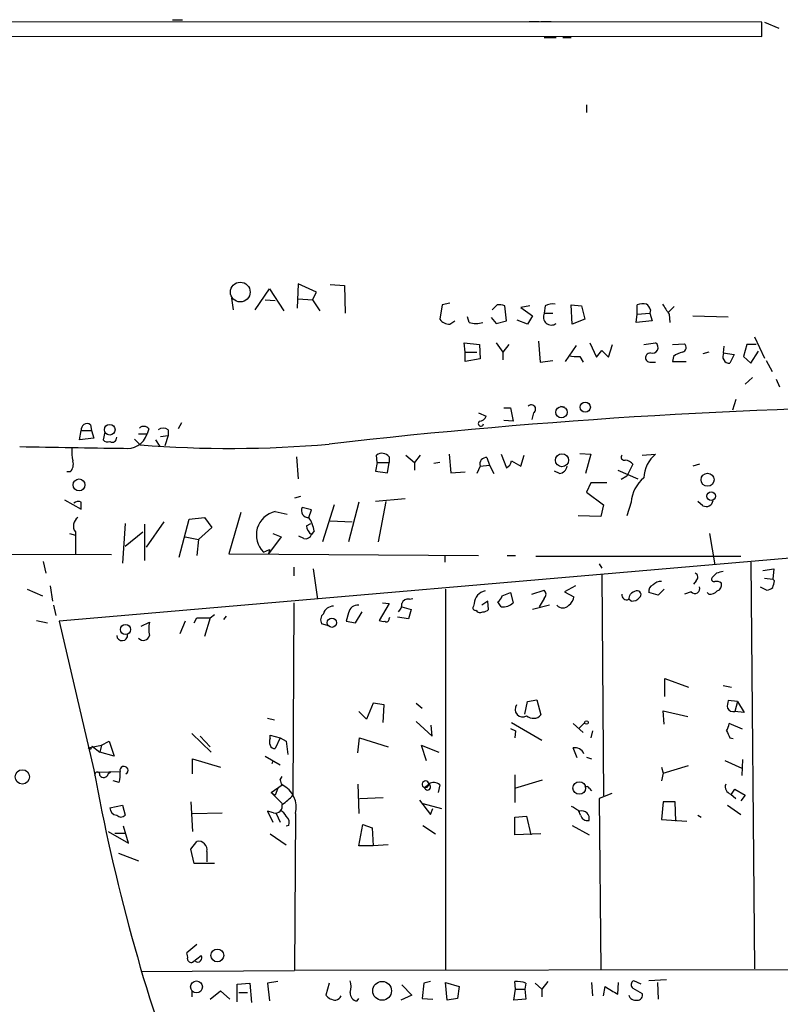
# Model space of a CAD drawing. Extents: x 2 to 189360, y -135429 to 4966.
# Drawn here: x 361 to 437, y 4858 to 4957 of the extents above; entities that cross this region are included whole.
import ezdxf

# ---------------------------------------------------------------- set-up
doc = ezdxf.new("R2010")
doc.units = 0
doc.header["$MEASUREMENT"] = 0
doc.layers.add('MAIN', color=5, linetype='CONTINUOUS')

msp = doc.modelspace()

# ---------------------------------------------------------------- linework, layer by layer
at = {"layer": 'MAIN'}
for p, q in [((375.8353, 4957.1116), (376.8513, 4957.1116)), ((435.0173, 4956.8576), (129.286, 4957.0269)), ((411.6493, 4956.9422), (412.6653, 4956.9422)), ((412.8347, 4956.9422), (413.8507, 4956.9422)), ((435.0173, 4955.4182), (435.0173, 4956.8576)), ((435.2713, 4956.8576), (436.7107, 4956.2649)), ((129.286, 4955.5876), (435.0173, 4955.4182)), ((413.1733, 4955.3336), (414.3587, 4955.3336)), ((415.036, 4955.3336), (415.8827, 4955.3336)), ((417.4067, 4948.5602), (417.4067, 4947.7982)), ((388.4507, 4930.6109), (388.366, 4928.1556)), ((390.3133, 4929.7642), (388.4507, 4930.6109)), ((391.668, 4930.5262), (393.1073, 4930.4416)), ((393.1073, 4930.4416), (393.192, 4927.6476)), ((384.1327, 4927.9862), (385.572, 4930.1029)), ((385.572, 4930.1029), (387.0113, 4927.9016)), ((389.89, 4929.0022), (390.3133, 4929.7642)), ((381.762, 4929.1716), (381.9313, 4927.9862)), ((385.1487, 4929.0022), (386.1647, 4928.9176)), ((388.4507, 4929.0869), (389.89, 4929.0022)), ((389.89, 4929.0022), (390.652, 4927.9016)), ((402.9287, 4928.4942), (402.6747, 4927.0549)), ((403.6907, 4928.6636), (402.9287, 4928.4942)), ((408.432, 4928.4942), (407.924, 4927.9862)), ((415.8827, 4928.4942), (416.8987, 4928.4096)), ((415.9673, 4926.5469), (415.8827, 4928.4942)), ((422.4867, 4927.5629), (422.4867, 4928.4942)), ((409.3633, 4926.8856), (409.194, 4928.4096)), ((411.734, 4928.4096), (410.8027, 4928.2402)), ((410.8027, 4928.2402), (411.988, 4927.3936)), ((413.258, 4928.4096), (413.1733, 4927.6476)), ((413.1733, 4927.6476), (414.02, 4927.6476)), ((416.8987, 4928.4096), (417.2373, 4927.0549)), ((422.402, 4926.7162), (422.4867, 4927.5629)), ((422.4867, 4927.5629), (423.7567, 4927.6476)), ((423.8413, 4927.9862), (423.7567, 4927.6476)), ((423.7567, 4927.6476), (424.0107, 4926.8856)), ((426.212, 4928.3249), (425.6193, 4927.7322)), ((425.704, 4927.5629), (425.7887, 4926.7162)), ((403.6907, 4926.5469), (404.1987, 4926.8856)), ((405.638, 4926.7162), (405.4687, 4927.3089)), ((407.8393, 4927.2242), (408.3473, 4926.6316)), ((408.3473, 4926.6316), (409.3633, 4926.8856)), ((411.48, 4926.5469), (410.464, 4926.9702)), ((411.988, 4927.3936), (411.48, 4926.5469)), ((417.2373, 4927.0549), (415.9673, 4926.5469)), ((424.0107, 4926.8856), (422.402, 4926.7162)), ((428.0747, 4927.3936), (431.6307, 4927.3089)), ((405.2147, 4923.7529), (405.13, 4924.6842)), ((405.13, 4924.6842), (406.654, 4924.5149)), ((406.654, 4924.5149), (406.7387, 4923.0756)), ((408.3473, 4924.6842), (409.0247, 4923.7529)), ((409.6173, 4924.5149), (409.0247, 4923.7529)), ((412.5807, 4924.8536), (412.75, 4922.7369)), ((417.7453, 4924.6842), (418.4227, 4923.2449)), ((419.608, 4923.2449), (420.0313, 4924.5149)), ((423.164, 4924.5149), (424.3493, 4924.6842)), ((426.0427, 4924.5149), (427.228, 4924.5996)), ((433.4933, 4924.5149), (433.1547, 4923.3296)), ((434.4247, 4924.5149), (433.4933, 4924.5149)), ((434.2553, 4925.2769), (435.2713, 4923.1602)), ((405.2147, 4923.7529), (406.4, 4923.7529)), ((405.2147, 4922.8216), (405.2147, 4923.7529)), ((409.0247, 4923.7529), (409.0247, 4922.9909)), ((415.29, 4922.8216), (416.3907, 4924.4302)), ((418.9307, 4923.9222), (419.608, 4923.2449)), ((429.6833, 4923.7529), (429.0907, 4923.5836)), ((431.2073, 4924.3456), (431.1227, 4923.6682)), ((431.1227, 4923.6682), (432.2233, 4923.4989)), ((433.9167, 4922.6522), (434.6787, 4923.8376)), ((406.7387, 4923.0756), (405.2147, 4922.8216)), ((412.75, 4922.7369), (414.02, 4922.9062)), ((416.7293, 4923.3296), (417.068, 4922.7369)), ((423.7567, 4922.7369), (424.3493, 4922.7369)), ((426.1273, 4923.3296), (426.0427, 4922.8216)), ((426.0427, 4922.8216), (427.3973, 4922.8216)), ((432.2233, 4923.4989), (431.8, 4922.6522)), ((433.1547, 4923.3296), (433.9167, 4922.6522)), ((435.4407, 4922.9062), (436.0333, 4921.8056)), ((434.086, 4921.2129), (433.324, 4920.5356)), ((436.4567, 4921.0436), (436.7953, 4920.2816)), ((432.3927, 4919.0116), (432.054, 4917.9109)), ((406.5693, 4917.6569), (407.3313, 4917.3182)), ((409.1093, 4918.1649), (409.7867, 4918.1649)), ((409.7867, 4918.1649), (410.0407, 4916.8102)), ((412.0727, 4917.6569), (411.9033, 4916.9796)), ((414.782, 4918.3342), (415.2053, 4918.2496)), ((376.7667, 4916.6409), (376.428, 4916.0482)), ((410.0407, 4916.8102), (409.1093, 4916.8949)), ((366.522, 4914.9476), (366.6913, 4915.8789)), ((366.6913, 4915.8789), (367.7073, 4915.8789)), ((367.6227, 4916.4716), (367.7073, 4915.8789)), ((367.7073, 4915.8789), (367.9613, 4915.1169)), ((369.062, 4915.7096), (368.8927, 4914.9476)), ((373.4647, 4916.0482), (373.2953, 4915.5402)), ((375.412, 4915.9636), (375.412, 4915.3709)), ((367.9613, 4915.1169), (366.522, 4914.9476)), ((372.0253, 4915.0322), (372.618, 4914.4396)), ((372.4487, 4915.5402), (373.2953, 4915.5402)), ((374.142, 4914.9476), (374.5653, 4914.2702)), ((374.65, 4915.2862), (375.412, 4915.3709)), ((375.412, 4915.3709), (375.0733, 4914.3549)), ((388.2813, 4913.2542), (388.4507, 4911.0529)), ((396.4093, 4912.6616), (396.24, 4911.8149)), ((396.4093, 4912.6616), (396.3247, 4913.4236)), ((396.4093, 4912.6616), (397.5947, 4912.6616)), ((397.4253, 4911.6456), (397.5947, 4912.6616)), ((397.5947, 4913.2542), (397.5947, 4912.6616)), ((399.288, 4913.4236), (400.1347, 4912.6616)), ((400.7273, 4913.4236), (400.1347, 4912.6616)), ((400.1347, 4912.6616), (400.1347, 4911.8996)), ((402.6747, 4912.6616), (402.082, 4912.5769)), ((403.606, 4913.5082), (403.7753, 4911.6456)), ((407.416, 4913.1696), (407.67, 4912.4076)), ((408.8553, 4913.5082), (409.3633, 4912.1536)), ((409.8713, 4912.8309), (410.8027, 4912.3229)), ((410.8027, 4912.3229), (411.1413, 4913.4236)), ((416.7293, 4913.5929), (417.83, 4913.5082)), ((417.83, 4913.5082), (417.322, 4911.5609)), ((422.9947, 4913.4236), (424.3493, 4913.5082)), ((365.5907, 4911.7302), (365.252, 4911.7302)), ((396.24, 4911.8149), (397.4253, 4911.6456)), ((403.7753, 4911.6456), (405.2147, 4911.7302)), ((406.7387, 4912.3229), (406.4, 4911.5609)), ((406.7387, 4912.3229), (407.67, 4912.4076)), ((407.67, 4912.4076), (408.0933, 4911.5609)), ((414.6973, 4911.5609), (414.1893, 4911.8149)), ((420.5393, 4911.8996), (422.5713, 4911.0529)), ((422.0633, 4912.4922), (421.4707, 4911.3069)), ((428.752, 4912.4922), (428.0747, 4912.3229)), ((421.4707, 4911.3069), (420.878, 4910.9682)), ((417.83, 4910.6296), (417.4067, 4909.6982)), ((417.4067, 4909.6982), (419.1, 4908.4282)), ((419.4387, 4910.6296), (417.83, 4910.6296)), ((364.998, 4908.9362), (366.6913, 4908.0049)), ((388.7047, 4909.2749), (388.112, 4909.1056)), ((399.2033, 4909.0209), (396.24, 4908.7669)), ((397.256, 4908.7669), (396.494, 4904.7029)), ((429.0907, 4908.3436), (428.5827, 4908.7669)), ((386.1647, 4907.7509), (387.35, 4907.4969)), ((389.8053, 4907.9202), (388.874, 4908.1742)), ((389.5513, 4907.1582), (389.8053, 4907.9202)), ((392.0913, 4908.4282), (390.906, 4904.7029)), ((394.5467, 4908.6822), (393.5307, 4904.7029)), ((419.1, 4908.4282), (418.846, 4907.2429)), ((421.894, 4908.6822), (421.4707, 4907.3276)), ((374.9887, 4906.7349), (373.2107, 4904.1949)), ((376.5127, 4903.1789), (377.5287, 4906.9889)), ((377.5287, 4906.9889), (379.0527, 4907.1582)), ((379.0527, 4907.1582), (379.8147, 4906.1422)), ((382.6933, 4907.6662), (381.508, 4903.5176)), ((391.668, 4906.8196), (393.8693, 4906.7349)), ((418.846, 4907.2429), (416.56, 4907.3276)), ((371.094, 4906.5656), (370.84, 4902.5862)), ((373.0413, 4906.4809), (373.0413, 4902.8402)), ((379.8147, 4906.1422), (378.46, 4904.9569)), ((389.2973, 4906.3116), (389.7207, 4906.5656)), ((390.0593, 4905.8036), (389.8053, 4905.4649)), ((365.506, 4905.5496), (366.0987, 4905.3802)), ((366.0987, 4905.7189), (366.0987, 4903.5176)), ((371.094, 4904.2796), (372.872, 4905.7189)), ((377.1053, 4905.2109), (378.46, 4904.9569)), ((378.46, 4904.9569), (378.2907, 4903.3482)), ((386.7573, 4905.2109), (385.4873, 4903.5176)), ((385.9107, 4905.5496), (386.7573, 4905.2109)), ((389.0433, 4905.0416), (388.5353, 4905.2956)), ((429.768, 4905.5496), (430.276, 4902.4169)), ((384.9793, 4903.6869), (385.572, 4903.9409)), ((385.572, 4903.9409), (385.4873, 4903.5176)), ((385.572, 4903.9409), (385.4873, 4903.5176)), ((342.392, 4903.5176), (369.7393, 4903.4329)), ((438.9967, 4903.1789), (364.49, 4896.7442)), ((381.508, 4903.5176), (406.5693, 4903.3482)), ((403.1827, 4903.2636), (403.1827, 4902.6709)), ((409.448, 4903.3482), (410.2947, 4903.3482)), ((412.3267, 4903.2636), (432.9007, 4903.2636)), ((362.8813, 4902.7556), (363.1353, 4901.5702)), ((388.0273, 4902.1629), (388.0273, 4901.3162)), ((389.9747, 4901.9936), (390.398, 4898.9456)), ((418.6767, 4902.5016), (418.9307, 4902.0782)), ((433.9167, 4902.6709), (434.2553, 4861.8616)), ((435.102, 4901.8242), (436.2027, 4901.9936)), ((436.2027, 4901.9936), (436.118, 4900.9776)), ((418.9307, 4901.4009), (419.1, 4879.2182)), ((428.4133, 4900.8082), (428.1593, 4900.4696)), ((430.4453, 4901.5702), (430.022, 4901.1469)), ((435.2713, 4901.0622), (436.118, 4900.9776)), ((436.2873, 4900.8082), (436.118, 4900.9776)), ((361.2727, 4899.9616), (362.7967, 4899.2842)), ((363.5587, 4900.3002), (363.8127, 4898.7762)), ((403.2673, 4899.9616), (403.2673, 4861.6922)), ((411.9033, 4899.4536), (413.1733, 4899.8769)), ((416.306, 4900.3002), (415.2053, 4899.7076)), ((425.196, 4899.9616), (424.6033, 4899.3689)), ((434.848, 4900.2156), (435.5253, 4899.8769)), ((399.6267, 4898.9456), (399.9653, 4899.0302)), ((408.94, 4899.2842), (409.7867, 4899.6229)), ((409.7867, 4899.6229), (410.0407, 4898.6069)), ((413.1733, 4899.0302), (412.6653, 4898.1836)), ((415.2053, 4899.7076), (416.1367, 4899.1996)), ((421.894, 4898.7762), (421.64, 4898.9456)), ((424.6033, 4899.3689), (423.672, 4899.6229)), ((427.9053, 4899.7076), (427.228, 4899.4536)), ((429.6833, 4899.4536), (429.514, 4899.6229)), ((363.8973, 4898.3529), (364.1513, 4897.3369)), ((388.0273, 4898.6069), (387.9427, 4879.3029)), ((397.5947, 4898.5222), (396.5787, 4896.8289)), ((396.9173, 4898.6069), (397.5947, 4898.5222)), ((398.8647, 4898.1836), (399.796, 4897.9296)), ((399.796, 4897.9296), (399.542, 4896.9982)), ((406.146, 4898.5222), (406.0613, 4898.2682)), ((407.5007, 4898.7762), (406.908, 4898.3529)), ((407.5853, 4897.9296), (407.5007, 4898.7762)), ((408.8553, 4898.1836), (408.5167, 4898.6916)), ((413.6813, 4898.3529), (411.988, 4897.9296)), ((362.204, 4896.8289), (363.3047, 4896.5749)), ((378.0367, 4896.5749), (378.2907, 4897.0829)), ((378.2907, 4897.0829), (379.6453, 4897.0829)), ((379.6453, 4897.0829), (379.0527, 4895.2202)), ((379.6453, 4897.0829), (380.0687, 4897.4216)), ((381, 4896.9136), (381.254, 4897.2522)), ((393.5307, 4897.5909), (393.2767, 4896.7442)), ((394.208, 4896.5749), (394.8853, 4897.6756)), ((397.5947, 4896.9982), (397.6793, 4897.1676)), ((399.542, 4896.9982), (398.4413, 4897.1676)), ((364.49, 4896.7442), (367.9613, 4881.8429)), ((372.7027, 4896.2362), (373.5493, 4896.6596)), ((377.1053, 4896.7442), (376.5973, 4895.4742)), ((391.414, 4896.3209), (390.8213, 4896.4902)), ((393.2767, 4896.7442), (394.208, 4896.5749)), ((425.2807, 4889.2089), (425.2807, 4890.9869)), ((425.2807, 4890.9869), (427.6513, 4890.1402)), ((431.1227, 4890.3096), (431.9693, 4890.1402)), ((395.986, 4888.5316), (395.3087, 4886.9229)), ((397.0867, 4888.3622), (395.986, 4888.5316)), ((397.002, 4886.5842), (397.0867, 4888.3622)), ((400.304, 4888.5316), (400.8967, 4888.0236)), ((411.226, 4887.4309), (411.48, 4888.7009)), ((411.48, 4888.7009), (412.4113, 4888.8702)), ((412.4113, 4888.8702), (412.8347, 4887.3462)), ((432.562, 4888.7009), (431.6307, 4888.7856)), ((432.562, 4888.7009), (432.308, 4887.6849)), ((432.562, 4888.7009), (433.2393, 4887.6002)), ((385.4027, 4887.0076), (386.08, 4886.8382)), ((395.3087, 4886.9229), (394.5467, 4887.6849)), ((425.196, 4886.4149), (425.1113, 4887.7696)), ((425.1113, 4887.7696), (427.5667, 4887.1769)), ((433.2393, 4887.6002), (432.308, 4887.6849)), ((400.304, 4886.6689), (401.9127, 4885.2296)), ((401.9127, 4885.2296), (401.828, 4886.3302)), ((409.7867, 4885.9916), (410.2947, 4885.7376)), ((409.8713, 4886.5842), (412.9193, 4884.8062)), ((416.052, 4886.4996), (417.068, 4885.5682)), ((416.6447, 4885.9916), (417.2373, 4886.5842)), ((433.07, 4885.9069), (431.7153, 4886.4996)), ((377.7827, 4885.4836), (379.73, 4883.6209)), ((378.6293, 4885.2296), (379.6453, 4884.1289)), ((385.6567, 4884.9756), (385.6567, 4885.3142)), ((385.6567, 4885.3142), (386.6727, 4885.0602)), ((386.6727, 4885.0602), (386.1647, 4883.9596)), ((386.6727, 4885.0602), (387.2653, 4884.7216)), ((394.462, 4883.5362), (394.6313, 4885.0602)), ((394.6313, 4885.0602), (397.51, 4884.1289)), ((410.2947, 4885.7376), (410.21, 4885.0602)), ((417.9993, 4885.7376), (417.83, 4885.0602)), ((431.8, 4885.0602), (432.1387, 4884.9756)), ((367.3687, 4884.0442), (368.7233, 4884.2982)), ((367.6227, 4883.8749), (367.3687, 4884.0442)), ((367.792, 4884.2136), (368.554, 4883.6209)), ((368.7233, 4884.2982), (368.554, 4883.6209)), ((368.7233, 4884.2982), (369.4853, 4884.7216)), ((369.4853, 4884.7216), (369.9933, 4883.1976)), ((387.2653, 4884.7216), (387.4347, 4883.3669)), ((400.812, 4884.2982), (402.59, 4883.6209)), ((400.812, 4884.2982), (401.32, 4882.7742)), ((416.4753, 4883.0282), (416.052, 4884.0442)), ((369.9933, 4883.1976), (368.554, 4883.6209)), ((385.1487, 4883.1976), (386.6727, 4882.3509)), ((417.4067, 4883.1129), (417.9147, 4882.9436)), ((377.8673, 4881.4196), (377.8673, 4882.9436)), ((377.8673, 4882.9436), (380.6613, 4882.0969)), ((385.9107, 4882.6896), (385.826, 4882.4356)), ((424.942, 4882.0969), (425.1113, 4881.5042)), ((425.1113, 4881.5042), (427.6513, 4882.2662)), ((431.292, 4882.7742), (432.9853, 4882.0122)), ((433.07, 4882.8589), (432.9853, 4881.2502)), ((368.3, 4881.5889), (370.586, 4881.6736)), ((369.4007, 4881.4196), (369.6547, 4881.6736)), ((386.6727, 4880.8269), (386.842, 4881.1656)), ((410.21, 4881.3349), (410.21, 4878.5409)), ((425.1113, 4881.5042), (424.942, 4880.7422)), ((370.5013, 4880.5729), (369.9087, 4880.7422)), ((385.7413, 4879.5569), (386.842, 4880.3189)), ((394.462, 4880.4036), (394.5467, 4877.4402)), ((401.1507, 4880.0649), (401.574, 4880.4036)), ((401.4047, 4880.0649), (401.1507, 4880.0649)), ((402.6747, 4880.3189), (402.5053, 4879.5569)), ((410.21, 4879.9802), (413.004, 4880.8269)), ((385.7413, 4879.5569), (386.1647, 4879.3029)), ((385.7413, 4879.5569), (386.842, 4878.4562)), ((386.4187, 4879.9802), (386.1647, 4879.3029)), ((394.6313, 4878.9642), (397.002, 4879.0489)), ((417.6607, 4879.9802), (417.9147, 4879.7262)), ((419.9467, 4879.4722), (418.6767, 4878.9642)), ((431.8847, 4879.3876), (432.3927, 4878.9642)), ((431.9693, 4879.3876), (432.308, 4879.8956)), ((432.308, 4879.8956), (433.324, 4879.3029)), ((433.324, 4879.3029), (432.9007, 4878.7102)), ((369.57, 4878.0329), (370.84, 4878.2869)), ((370.84, 4878.2869), (371.094, 4877.2709)), ((377.698, 4878.6256), (377.8673, 4875.6622)), ((400.6427, 4878.7949), (401.7433, 4877.3556)), ((400.9813, 4878.4562), (402.844, 4877.9482)), ((418.6767, 4878.9642), (418.846, 4861.7769)), ((425.1113, 4878.6256), (424.942, 4876.8476)), ((426.2967, 4878.6256), (425.1113, 4878.6256)), ((426.3813, 4876.6782), (426.2967, 4878.6256)), ((431.546, 4878.2869), (432.9007, 4877.3556)), ((377.8673, 4877.4402), (380.8307, 4877.5249)), ((385.9953, 4877.5249), (385.4027, 4877.6942)), ((385.4027, 4877.6942), (385.9107, 4876.5936)), ((386.2493, 4877.4402), (386.6727, 4876.5936)), ((388.1967, 4877.4402), (388.112, 4861.6922)), ((401.7433, 4877.3556), (401.9973, 4877.9482)), ((410.21, 4877.1016), (411.3953, 4877.1862)), ((410.21, 4875.3236), (410.21, 4877.1016)), ((411.3953, 4877.1862), (411.8187, 4875.3236)), ((416.814, 4877.2709), (416.6447, 4877.6942)), ((428.5827, 4877.2709), (428.9213, 4877.1016)), ((371.4327, 4874.4769), (370.9247, 4876.1702)), ((387.5193, 4876.2549), (387.2653, 4876.1702)), ((394.5467, 4874.2229), (394.97, 4876.3396)), ((394.97, 4876.3396), (395.9013, 4876.0009)), ((400.9813, 4876.2549), (402.2513, 4875.4082)), ((415.9673, 4876.2549), (417.6607, 4875.3236)), ((424.942, 4876.8476), (427.482, 4876.6782)), ((369.4007, 4875.6622), (371.4327, 4874.4769)), ((370.078, 4875.4929), (371.1787, 4875.4929)), ((385.6567, 4875.4082), (387.2653, 4874.3076)), ((395.9013, 4876.0009), (395.986, 4874.2229)), ((412.8347, 4875.4082), (410.21, 4875.3236)), ((377.698, 4873.8842), (378.2907, 4874.6462)), ((395.986, 4874.2229), (394.5467, 4874.2229)), ((397.51, 4874.3076), (395.986, 4874.2229)), ((370.4167, 4873.4609), (372.4487, 4872.6989)), ((378.0367, 4872.4449), (377.698, 4873.8842)), ((379.3067, 4873.6302), (379.3067, 4872.6142)), ((380.0687, 4872.4449), (378.0367, 4872.4449)), ((378.2907, 4864.3169), (377.2747, 4863.4702)), ((377.8673, 4862.5389), (378.714, 4863.2162)), ((372.7027, 4861.6076), (388.112, 4861.6922)), ((447.9713, 4861.7769), (388.112, 4861.6922)), ((382.3547, 4860.3376), (383.6247, 4860.4222)), ((382.3547, 4858.5596), (382.3547, 4860.3376)), ((383.6247, 4860.4222), (383.794, 4858.4749)), ((386.4187, 4860.5916), (385.4027, 4860.4222)), ((385.4027, 4860.4222), (385.572, 4858.6442)), ((391.5833, 4860.4222), (391.2447, 4859.2369)), ((401.066, 4860.4222), (400.8967, 4858.8982)), ((401.7433, 4860.5916), (401.066, 4860.4222)), ((403.2673, 4860.5069), (404.622, 4860.0836)), ((403.4367, 4858.7289), (403.2673, 4860.5069)), ((410.2947, 4859.8296), (410.21, 4860.5916)), ((411.3107, 4860.4222), (411.226, 4859.8296)), ((412.242, 4860.4222), (412.9193, 4859.8296)), ((413.512, 4860.5916), (412.9193, 4859.8296)), ((417.9147, 4860.5069), (417.9993, 4859.1522)), ((420.5393, 4859.3216), (420.624, 4860.5069)), ((422.91, 4860.3376), (422.148, 4860.6762)), ((425.45, 4860.7609), (423.672, 4860.6762)), ((424.5187, 4860.5069), (424.6033, 4858.8136)), ((377.7827, 4859.6602), (377.7827, 4859.0676)), ((379.6453, 4858.8136), (380.6613, 4859.6602)), ((380.6613, 4859.6602), (381.5927, 4858.8136)), ((382.524, 4859.4909), (383.3707, 4859.4909)), ((398.8647, 4860.2529), (399.8807, 4859.2369)), ((404.622, 4860.0836), (404.4527, 4858.8982)), ((410.1253, 4858.7289), (410.2947, 4859.8296)), ((410.2947, 4859.8296), (411.226, 4859.8296)), ((411.226, 4859.8296), (411.3107, 4858.8136)), ((412.9193, 4859.8296), (412.9193, 4859.0676)), ((419.1, 4859.1522), (419.2693, 4860.0836)), ((422.0633, 4859.9142), (422.9947, 4859.4062)), ((394.3773, 4858.6442), (394.5467, 4858.8982)), ((399.8807, 4859.2369), (398.78, 4858.7289)), ((400.8967, 4858.8982), (401.9973, 4858.8136)), ((404.4527, 4858.8982), (403.4367, 4858.7289)), ((411.3107, 4858.8136), (410.1253, 4858.7289))]:
    msp.add_line(p, q, dxfattribs=at)
for centre, radius in [((382.6533, 4929.781), 0.9946), ((417.2843, 4918.2254), 0.5118), ((414.8899, 4917.7159), 0.5724), ((369.5459, 4915.9659), 0.5329), ((414.9465, 4912.9026), 0.6561), ((366.469, 4910.4266), 0.5946), ((429.5575, 4910.942), 0.6499), ((429.9151, 4909.3), 0.4325), ((391.8547, 4896.6005), 0.4665), ((371.1321, 4895.919), 0.516), ((417.4066, 4886.5843), 0.1693), ((360.7772, 4881.1293), 0.7202), ((416.6793, 4880.0114), 0.631), ((380.3517, 4863.2053), 0.6409), ((378.2598, 4860.0497), 0.5958), ((396.8908, 4859.6607), 0.9431)]:
    msp.add_circle(centre, radius, dxfattribs=at)
for centre, radius, start, end in [((408.6438, 4926.9278), 1.5806, 69.629778, 97.700518), ((414.0199, 4926.9704), 1.6284, 81.022983, 117.896356), ((423.1639, 4926.2107), 2.3818, 83.875783, 106.518371), ((422.7414, 4927.6482), 1.1506, 17.082228, 53.983609), ((679.3536, 5097.388), 305.2518, 213.574159, 213.803352), ((413.8748, 4927.2666), 0.7983, 151.492647, 307.309113), ((403.6907, 4927.8169), 1.27, 216.869898, 270), ((406.3154, 4929.3855), 2.7539, 255.760402, 284.237582), ((424.0237, 4924.212), 0.5736, 251.457649, 55.412248), ((426.9317, 4924.2186), 0.4827, 285.254078, 52.12814), ((249.3437, 5050.5894), 211.6703, 323.014195, 323.243368), ((423.7989, 4923.2026), 0.4675, 84.796695, 264.822211), ((427.5452, 4921.4461), 2.3575, 101.90906, 126.972457), ((431.7337, 4923.2944), 0.6456, 144.621196, 275.89427), ((416.433, 4926.6769), 3.3604, 256.151915, 275.058586), ((459.7873, 4320.2519), 598.1734, 90.2640407, 96.5471299), ((411.8712, 4918.0349), 0.4284, 298.060685, 135.680935), ((406.8104, 4916.5912), 0.2691, 125.532728, 352.529133), ((406.5752, 4917.6207), 0.8144, 275.553068, 338.194671), ((367.284, 4915.9756), 0.6005, 55.672281, 189.26626), ((372.9627, 4915.6913), 0.616, 35.411159, 134.197517), ((374.904, 4915.3071), 0.8301, 52.267279, 127.732721), ((369.3584, 4915.3711), 0.6295, 222.282873, 289.640967), ((369.8032, 4915.1587), 0.4463, 238.496793, 5.517644), ((371.299, 4916.1563), 2.0892, 259.679209, 342.848678), ((408.0431, 7517.7122), 2603.8759, 268.9540373, 269.1832178), ((370.2452, 4913.7622), 4.498, 175.681504, 191.949474), ((381.5891, 5029.1566), 115.0672, 265.528455, 274.98272), ((364.8002, 4912.4923), 1.098, 316.047932, 17.961359), ((396.8708, 4912.6721), 0.929, 38.803339, 126.005154), ((407.3467, 4912.5308), 0.6426, 83.8085, 198.877651), ((409.0612, 4912.9094), 0.8139, 291.787031, 354.465227), ((421.1955, 4913.2119), 0.3147, 137.717737, 289.650149), ((421.2206, 4911.873), 1.0457, 36.307741, 85.57398), ((426.2117, 4911.0954), 3.048, 127.66395, 179.206704), ((414.5703, 4912.4499), 0.898, 278.130102, 351.869898), ((425.3641, 4908.4435), 3.4783, 129.236325, 176.064957), ((366.3689, 4908.1124), 0.6547, 60.498273, 132.177148), ((429.4294, 4908.9363), 0.6826, 240.254078, 352.87186), ((197.3913, 4908.3436), 169.3003, 359.885375, 0.114591), ((386.6784, 4905.3962), 2.4101, 102.306791, 225.171463), ((389.4667, 4907.8355), 0.6826, 150.254078, 277.119811), ((366.9003, 4906.3195), 1.0016, 123.141131, 216.842441), ((386.7596, 4905.3387), 3.3323, 8.019707, 33.094435), ((390.3983, 4906.3964), 1.1042, 184.404277, 237.518859), ((389.2026, 4905.6524), 0.6312, 255.382563, 342.71908), ((428.1391, 4901.1634), 0.4488, 307.666685, 65.010871), ((430.2195, 4900.9775), 0.2602, 139.379598, 282.545532), ((473.134, 4732.305), 174.5653, 103.92564, 104.154823), ((266.8953, 4942.7901), 174.5168, 345.851156, 346.080363), ((407.4765, 4898.4811), 1.3311, 99.941404, 178.230659), ((412.729, 4899.4536), 0.6137, 316.379798, 43.613443), ((422.7264, 4898.5363), 1.2971, 104.482987, 134.993753), ((422.4973, 4899.4165), 0.3876, 308.904542, 104.233431), ((424.2828, 4899.7822), 0.6312, 107.280921, 194.617437), ((424.8453, 4899.7378), 0.9906, 84.397613, 139.212375), ((428.2892, 4900.0273), 0.4996, 219.786482, 22.139993), ((429.7801, 4900.4394), 0.9906, 264.391856, 319.204217), ((430.4452, 4899.9613), 0.7809, 49.404277, 102.514482), ((430.3425, 4900.3949), 0.6312, 287.280921, 14.617437), ((435.466, 4900.8338), 0.9587, 273.546139, 312.848561), ((399.4674, 4898.3349), 0.6311, 75.380272, 162.736416), ((407.8386, 4899.6235), 1.1525, 306.041628, 342.877899), ((415.0357, 4899.2844), 1.1043, 302.481141, 355.595723), ((421.4478, 4899.3949), 0.4886, 173.100413, 293.160103), ((294.7322, 4941.5221), 133.8594, 341.45383, 341.683027), ((421.9907, 4899.762), 0.9906, 264.397613, 319.212375), ((392.0412, 4897.1639), 1.1049, 91.789425, 161.952068), ((394.4378, 4897.4397), 0.9197, 83.199536, 170.536654), ((397.8792, 4898.4254), 0.9902, 310.782042, 5.60984), ((406.2589, 4898.0989), 0.2602, 139.410647, 282.519254), ((406.7387, 4898.0991), 0.4938, 210.979674, 300.953808), ((406.9339, 4898.6311), 0.9573, 273.521453, 312.879217), ((409.0055, 4899.6345), 1.4586, 264.089682, 315.211095), ((415.036, 4898.8609), 0.7806, 220.599702, 319.400298), ((391.531, 4896.894), 0.8165, 131.430165, 209.638699), ((397.0021, 4897.676), 0.947, 243.443066, 280.291859), ((397.3406, 4896.9419), 0.2603, 229.424969, 12.49299), ((376.2186, 4895.9822), 2.7539, 165.760402, 194.237582), ((370.7977, 4895.3473), 0.5472, 184.401114, 4.391478), ((372.9367, 4895.4478), 0.629, 219.122136, 346.869526), ((410.9995, 4887.9155), 0.7644, 144.236622, 301.186156), ((433.4921, 4888.193), 1.9535, 162.340474, 184.974823), ((432.164, 4888.3874), 0.7171, 210.484179, 281.584148), ((412.0727, 4888.0236), 1.0196, 228.363661, 318.363661), ((430.1932, 4886.5836), 1.5244, 326.291169, 356.841227), ((386.2916, 4884.6369), 0.7196, 151.921424, 208.078576), ((600.9705, 4970.0687), 189.328, 206.450419, 206.679616), ((452.3523, 4841.7343), 94.6305, 153.3271, 153.556364), ((386.0969, 4884.4082), 0.4537, 194.030118, 278.59446), ((416.2072, 4883.0139), 1.0419, 24.840818, 98.566386), ((370.9811, 4881.7771), 0.4084, 298.930626, 194.679301), ((553.9596, 4915.1208), 188.9518, 190.143752, 200.54066), ((368.3, 4881.3349), 0.2678, 341.558284, 198.441716), ((368.935, 4881.5467), 0.4828, 217.890597, 344.734472), ((367.2419, 4881.3773), 3.3572, 346.136778, 5.063402), ((259.7649, 4838.2504), 133.8594, 18.316973, 18.54617), ((385.7749, 4878.0586), 2.4995, 345.675768, 64.727748), ((401.2403, 4880.3867), 0.334, 2.899227, 254.441), ((401.4564, 4880.1167), 0.3101, 189.617257, 67.711329), ((486.1343, 4837.9243), 94.6305, 153.3271, 153.556364), ((402.0767, 4879.7421), 0.8308, 43.966174, 127.232638), ((417.4278, 4879.9167), 0.2414, 15.250955, 142.11877), ((432.1527, 4880.1566), 0.8144, 162.343781, 250.786322), ((384.5989, 4882.1389), 4.3845, 300.770125, 319.697495), ((386.1929, 4878.174), 0.6785, 253.068623, 16.931377), ((543.3191, 5089.62), 246.8553, 238.91967, 239.148829), ((370.2897, 4877.9906), 0.7209, 176.636339, 266.628406), ((370.6707, 4877.7156), 0.614, 226.405547, 313.587694), ((385.9528, 4876.4665), 1.4969, 28.737847, 61.253601), ((386.7718, 4876.5513), 0.8041, 338.370598, 52.142514), ((416.9233, 4876.9568), 0.7625, 345.267529, 104.739738), ((417.4912, 4877.4401), 0.6981, 194.02828, 284.052168), ((378.4741, 4873.8136), 0.8526, 347.577617, 102.422383), ((376.4285, 4863.0471), 0.9461, 349.679445, 26.565051), ((377.7101, 4862.8534), 0.3516, 176.053693, 296.557764), ((378.3687, 4862.9688), 0.4248, 234.371362, 35.620781), ((391.7106, 4860.0836), 2.0758, 343.409678, 16.587676), ((410.4213, 4858.3039), 2.2974, 67.22417, 95.277067), ((422.3375, 4860.2694), 0.4488, 114.977557, 232.333315), ((394.4267, 4859.378), 0.7354, 171.169134, 266.148614), ((610.3821, 5177.1655), 370.223, 238.921631, 239.15084), ((422.535, 4859.2218), 0.4953, 264.40337, 21.85726), ((392.2607, 4859.9989), 1.27, 216.869898, 270), ((392.1443, 4859.3851), 0.6664, 280.058778, 339.544581), ((422.3466, 4859.455), 0.7395, 197.153427, 280.920936)]:
    msp.add_arc(centre, radius, start, end, dxfattribs=at)

doc.saveas('drawing.dxf')
